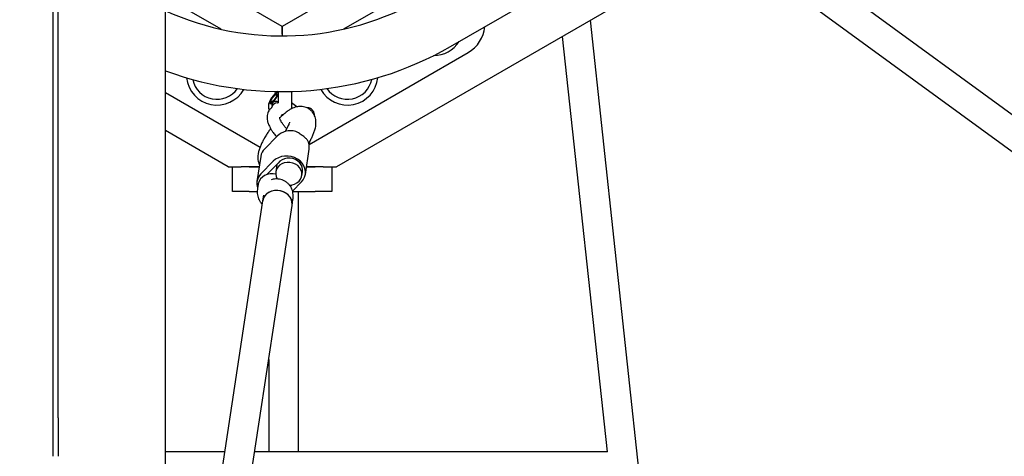
# Model space of a CAD drawing. Units: millimetres. Extents: x 2354 to 17862, y 1433 to 19340.
# Drawn here: x 8758 to 9354, y 9957 to 10222 of the extents above; entities that cross this region are included whole.
import ezdxf

# ---------------------------------------------------------------- set-up
doc = ezdxf.new("R2010")
doc.units = ezdxf.units.MM
doc.layers.add('Dimensions', color=7, linetype='Continuous')
doc.styles.get("Standard").update_dxf_attribs({"font": 'arial.ttf'})
doc.dimstyles.new('Leikkiset keinu', dxfattribs={"dimtxt": 150, "dimasz": 2.5, "dimexe": 0.06, "dimexo": 0.625, "dimtad": 0, "dimtih": 1, "dimtoh": 1, "dimdec": 0, "dimtxsty": 'Standard', "dimcen": 2.5, "dimadec": 0, "dimazin": 0, "dimtfac": 1, "dimtmove": 0, "dimatfit": 3, "dimfxl": 1, "dimarcsym": 0})

# ---------------------------------------------------------------- blocks, each defined once
blk = doc.blocks.new('*D24')
at = {"layer": 'Defpoints', "color": 0, "transparency": 16777216}
for p in [(8780.02, 18054.04), (8780.02, 3699.07), (17577.75, 3699.07)]:
    blk.add_point(p, dxfattribs=at)
at = {"layer": 'Dimensions', "color": 0, "lineweight": -2, "transparency": 16777216}
for p, q in [((8780.64, 18054.04), (17577.81, 18054.04)), ((17577.75, 18051.54), (17577.75, 10953.81)), ((17577.75, 3701.57), (17577.75, 10799.29)), ((8780.64, 3699.07), (17577.81, 3699.07))]:
    blk.add_line(p, q, dxfattribs=at)
at = {"layer": 'Dimensions', "color": 0, "transparency": 16777216}
for points in [[(17577.33, 18051.54), (17578.17, 18051.54), (17577.75, 18054.04)], [(17577.33, 3701.57), (17578.17, 3701.57), (17577.75, 3699.07)]]:
    blk.add_solid(points, dxfattribs=at)
at = {"layer": 'Dimensions', "color": 0, "transparency": 16777216, "insert": (17577.75, 10876.55), "char_height": 150, "attachment_point": 5}
blk.add_mtext('14350', dxfattribs=at)
blk = doc.blocks.new('*D25')
at = {"layer": 'Defpoints', "color": 0, "transparency": 16777216}
for p in [(2354.26, 10876.55), (15205.77, 10876.55), (15205.77, 1530.96)]:
    blk.add_point(p, dxfattribs=at)
at = {"layer": 'Dimensions', "color": 0, "lineweight": -2, "transparency": 16777216}
for p, q in [((2354.26, 10875.93), (2354.26, 1530.9)), ((15205.77, 10875.93), (15205.77, 1530.9)), ((2356.76, 1530.96), (8504.46, 1530.96)), ((15203.27, 1530.96), (9055.57, 1530.96))]:
    blk.add_line(p, q, dxfattribs=at)
at = {"layer": 'Dimensions', "color": 0, "transparency": 16777216}
for points in [[(2356.76, 1531.38), (2356.76, 1530.54), (2354.26, 1530.96)], [(15203.27, 1531.38), (15203.27, 1530.54), (15205.77, 1530.96)]]:
    blk.add_solid(points, dxfattribs=at)
at = {"layer": 'Dimensions', "color": 0, "transparency": 16777216, "insert": (8780.02, 1530.96), "char_height": 150, "attachment_point": 5}
blk.add_mtext('12850', dxfattribs=at)
blk = doc.blocks.new('*D26')
at = {"layer": 'Defpoints', "color": 0, "transparency": 16777216}
for p in [(8780.69, 16550), (8780.69, 5203.24), (16506.19, 5203.24)]:
    blk.add_point(p, dxfattribs=at)
at = {"layer": 'Dimensions', "color": 0, "lineweight": -2, "transparency": 16777216}
for p, q in [((8781.31, 16550), (16506.25, 16550)), ((16506.19, 16547.5), (16506.19, 10953.88)), ((16506.19, 5205.74), (16506.19, 10799.36)), ((8781.31, 5203.24), (16506.25, 5203.24))]:
    blk.add_line(p, q, dxfattribs=at)
at = {"layer": 'Dimensions', "color": 0, "transparency": 16777216}
for points in [[(16505.77, 16547.5), (16506.61, 16547.5), (16506.19, 16550)], [(16505.77, 5205.74), (16506.61, 5205.74), (16506.19, 5203.24)]]:
    blk.add_solid(points, dxfattribs=at)
at = {"layer": 'Dimensions', "color": 0, "transparency": 16777216, "insert": (16506.19, 10876.62), "char_height": 150, "attachment_point": 5}
blk.add_mtext('11350', dxfattribs=at)
blk = doc.blocks.new('*D27')
at = {"layer": 'Defpoints', "color": 0, "transparency": 16777216}
for p in [(3857.77, 13683.33), (13702, 13673.34), (13702, 2560.72)]:
    blk.add_point(p, dxfattribs=at)
at = {"layer": 'Dimensions', "color": 0, "lineweight": -2, "transparency": 16777216}
for p, q in [((3857.77, 13682.71), (3857.77, 2560.66)), ((13702, 13672.71), (13702, 2560.66)), ((3860.27, 2560.72), (8555.54, 2560.72)), ((13699.5, 2560.72), (9004.23, 2560.72))]:
    blk.add_line(p, q, dxfattribs=at)
at = {"layer": 'Dimensions', "color": 0, "transparency": 16777216}
for points in [[(3860.27, 2561.14), (3860.27, 2560.31), (3857.77, 2560.72)], [(13699.5, 2561.14), (13699.5, 2560.31), (13702, 2560.72)]]:
    blk.add_solid(points, dxfattribs=at)
at = {"layer": 'Dimensions', "color": 0, "transparency": 16777216, "insert": (8779.89, 2560.72), "char_height": 150, "attachment_point": 5}
blk.add_mtext('9850', dxfattribs=at)

msp = doc.modelspace()

# ---------------------------------------------------------------- linework, layer by layer
at = {"color": 7, "linetype": 'Continuous', "lineweight": 25}
for p, q in [((8846.52, 6921.98), (8846.52, 10476.55)), ((8778.52, 9980.88), (8778.52, 10451.48)), ((8781.52, 9980.88), (8781.52, 10451.48)), ((9281.8, 10428.51), (8917.14, 10217.98)), ((9339.03, 10357.63), (8949.91, 10132.98)), ((9406.8, 10129.39), (9202.36, 10278.72)), ((9185.31, 10268.88), (9450.36, 10075.28)), ((8917.14, 10217.98), (8846.52, 10258.75)), ((9018.93, 10205.8), (9108.54, 10257.54)), ((9004.72, 10245.45), (8954.27, 10216.32)), ((8880.17, 10216.23), (8846.52, 10235.65)), ((9138.77, 9895.38), (9103.63, 10221.72)), ((8917.14, 10217.98), (8917.14, 10213.36)), ((8917.14, 10213.36), (8917.14, 10217.98)), ((8917.14, 10213.36), (8917.14, 10212.19)), ((9086.58, 10211.88), (9113.69, 9960.16)), ((8933.37, 10146.52), (9029.72, 10202.15)), ((8846.52, 10177.92), (8903.74, 10144.88)), ((8914.66, 10177.15), (8913.62, 10176.96)), ((8914.66, 10178.5), (8914.66, 10171.62)), ((8922.66, 10178.57), (8922.66, 10168.05)), ((8910.38, 10172.56), (8910.51, 10171.36)), ((8914.2, 10171.62), (8914.66, 10171.62)), ((8925.97, 10169.23), (8922.66, 10171.67)), ((8910.8, 10169), (8910.73, 10168.76)), ((8910.96, 10170.01), (8910.79, 10168.88)), ((8884.36, 10132.98), (8846.52, 10154.83)), ((8920.08, 10156.49), (8918.93, 10154.34)), ((8914.05, 10151.56), (8906.52, 10143.85)), ((8933.22, 10147.13), (8934.17, 10148.91)), ((8931.13, 10128.34), (8933.45, 10143.63)), ((8904.16, 10139.2), (8901.85, 10123.92)), ((8911.74, 10136.28), (8904.21, 10128.56)), ((8884.36, 10132.98), (8892.36, 10132.98)), ((8887.14, 10117.98), (8887.14, 10132.98)), ((8903.22, 10132.98), (8892.36, 10132.98)), ((8897.14, 10132.98), (8903.22, 10132.98)), ((8907.86, 10128.21), (8914.06, 10134.56)), ((8913.89, 10134.39), (8913.22, 10129.93)), ((8929.04, 10127.53), (8929.42, 10130.08)), ((8931.84, 10132.98), (8937.14, 10132.98)), ((8941.91, 10132.98), (8931.84, 10132.98)), ((8941.91, 10132.98), (8949.91, 10132.98)), ((8947.14, 10132.98), (8947.14, 10117.98)), ((8911.05, 10125.24), (8910.51, 10125.11)), ((8923.35, 10118.14), (8928.78, 10123.7)), ((8897.14, 10117.98), (8887.14, 10117.98)), ((8897.14, 10117.98), (8902.05, 10117.98)), ((8902.57, 10122.33), (8902.19, 10119.77)), ((8922.11, 10120.96), (8923.11, 10121.99)), ((8923.41, 10117.98), (8937.14, 10117.98)), ((8926.94, 9960.16), (8926.94, 10117.98)), ((8947.14, 10117.98), (8937.14, 10117.98)), ((8905.28, 10112.19), (8846.52, 9723.87)), ((8905.82, 10115.77), (8905.28, 10112.19)), ((8923.08, 10109.5), (8923.62, 10113.08)), ((8846.52, 9603.56), (8923.08, 10109.5)), ((8908.94, 10016.09), (8908.94, 9960.16)), ((8882.28, 9960.16), (8846.52, 9960.16)), ((9113.98, 9960.16), (8900.48, 9960.16))]:
    msp.add_line(p, q, dxfattribs=at)
at = {"color": 7, "linetype": 'Continuous', "lineweight": 25, "flags": 128}
for points in [[(8914.66, 10177.93), (8914.64, 10177.95), (8914.23, 10177.94), (8913.64, 10177.64), (8912.93, 10177.07), (8912.16, 10176.28), (8911.39, 10175.33), (8910.7, 10174.33), (8910.14, 10173.34), (8909.77, 10172.47), (8909.62, 10171.78), (8909.7, 10171.34), (8910, 10171.2), (8910.5, 10171.35), (8911.16, 10171.79), (8911.91, 10172.48), (8911.91, 10172.48)], [(8910.52, 10172.32), (8910.38, 10172.6), (8910.48, 10173.16), (8910.81, 10173.91), (8911.33, 10174.76), (8911.96, 10175.59), (8912.62, 10176.3), (8913.22, 10176.77), (8913.68, 10176.96), (8913.93, 10176.84), (8913.95, 10176.41), (8913.73, 10175.75), (8913.3, 10174.93), (8912.72, 10174.07), (8912.06, 10173.29), (8911.42, 10172.69), (8910.88, 10172.35), (8910.52, 10172.32)], [(8928.78, 10123.7), (8929.9, 10125.11), (8930.7, 10126.68), (8931.14, 10128.37), (8931.21, 10130.11), (8930.9, 10131.85), (8930.24, 10133.52), (8929.23, 10135.07), (8927.92, 10136.45), (8926.34, 10137.61), (8924.56, 10138.52), (8922.64, 10139.13), (8920.63, 10139.42), (8918.61, 10139.4), (8916.65, 10139.06), (8914.8, 10138.41), (8913.15, 10137.47), (8911.74, 10136.28)], [(8927.33, 10124.16), (8928.26, 10125.37), (8928.86, 10126.74), (8929.1, 10128.2), (8928.97, 10129.69), (8928.47, 10131.13), (8927.62, 10132.46), (8926.48, 10133.62), (8925.08, 10134.55), (8923.5, 10135.2), (8921.8, 10135.55), (8920.08, 10135.59), (8918.4, 10135.3), (8916.86, 10134.7), (8915.51, 10133.83), (8914.42, 10132.72), (8913.65, 10131.42), (8913.23, 10129.99), (8913.18, 10128.51), (8913.49, 10127.04), (8914.17, 10125.64), (8914.27, 10125.49)], [(8929.42, 10130.08), (8929.48, 10131.25), (8929.23, 10132.7), (8928.64, 10134.08), (8927.73, 10135.34), (8926.53, 10136.42), (8925.12, 10137.27), (8923.54, 10137.85), (8921.87, 10138.13), (8920.18, 10138.11), (8918.56, 10137.78), (8917.07, 10137.16), (8915.77, 10136.28), (8914.74, 10135.17)], [(8913.17, 10128.51), (8911.67, 10128.71), (8909.86, 10128.66), (8908.12, 10128.29), (8906.51, 10127.63), (8905.11, 10126.69), (8903.96, 10125.52), (8903.13, 10124.16), (8902.64, 10122.67), (8902.57, 10122.33)], [(8914.18, 10118.58), (8912.37, 10118.49), (8910.64, 10118.09), (8909.05, 10117.4), (8907.68, 10116.43), (8906.56, 10115.24), (8905.77, 10113.86), (8905.31, 10112.37), (8905.28, 10112.19)], [(8923.08, 10109.5), (8923.13, 10109.93), (8923.08, 10111.5), (8922.66, 10113.04), (8921.9, 10114.49), (8920.82, 10115.79), (8919.47, 10116.89), (8917.9, 10117.74), (8916.18, 10118.31), (8914.38, 10118.57), (8912.57, 10118.52), (8910.82, 10118.15), (8909.22, 10117.49), (8907.81, 10116.55), (8906.67, 10115.38), (8905.84, 10114.02), (8905.34, 10112.53), (8905.28, 10112.19)], [(8923.08, 10109.5), (8923.14, 10110.1), (8923.05, 10111.67), (8922.59, 10113.2), (8921.79, 10114.64), (8920.68, 10115.92), (8919.31, 10116.99), (8917.72, 10117.81), (8915.99, 10118.35), (8914.18, 10118.58)]]:
    msp.add_lwpolyline(points, dxfattribs=at)
at = {"color": 7, "linetype": 'Continuous', "lineweight": 25}
for centre, radius, start, end in [((8917.01, 10382.34), 170.15, 245.52521, 300), ((9019.72, 10219.47), 20, 300, 355.10581), ((9008.56, 10218.8), 18.5, 270.56736, 327.28761), ((8917.01, 10382.34), 203.85, 249.76918, 300), ((8877.68, 10188.8), 18.5, 186.08658, 330.93849), ((8877.68, 10188.8), 15, 191.60271, 325.42237), ((8956.6, 10188.8), 18.5, 208.96295, 354.15835), ((8956.6, 10188.8), 15, 214.43105, 348.69025), ((8903.24, 10181.22), 12.31, 314.80762, 338.16274), ((8914.17, 10168.16), 3.47, 89.38932, 165.02329), ((8922.09, 10143.1), 11.68, 74.13697, 133.53617), ((8925.08, 10144.85), 8.46, 351.70995, 29.99599), ((8912.51, 10137.89), 8.45, 135.18272, 171.04354), ((8919.04, 10129.69), 6.97, 128.18935, 135.66922), ((8910.08, 10122.68), 8.31, 134.98276, 198.93333), ((8921.64, 10129.99), 8.15, 268.16376, 314.26167)]:
    msp.add_arc(centre, radius, start, end, dxfattribs=at)
for points, knots in [([(8914.48, 10178.64), (8914.46, 10178.63), (8914.09, 10178.41), (8913.44, 10177.84), (8912.46, 10176.89), (8911.54, 10175.79), (8910.68, 10174.61), (8909.94, 10173.4), (8909.31, 10172.12), (8908.91, 10170.96), (8908.73, 10169.85), (8908.75, 10168.85), (8908.94, 10167.96), (8909.23, 10167.46), (8909.35, 10167.26)], [0, 0, 0, 0, 0.004375, 0.105728, 0.204561, 0.306317, 0.404291, 0.503027, 0.606231, 0.723846, 0.801735, 0.876166, 0.950853, 1, 1, 1, 1]), ([(8911, 10170), (8911.03, 10170.23), (8911.12, 10170.99), (8911.52, 10171.81), (8911.84, 10172.36), (8911.91, 10172.48), (8911.91, 10172.48)], [0, 0, 0, 0, 0.260046, 0.840826, 0.995399, 1, 1, 1, 1]), ([(8911.91, 10172.48), (8911.91, 10172.48), (8911.99, 10172.5), (8912.31, 10172.57), (8913.04, 10172.65), (8913.93, 10172.57), (8914.48, 10172.46), (8914.59, 10172.43), (8914.66, 10172.41)], [0, 0, 0, 0, 0.003033, 0.150658, 0.529852, 0.911061, 0.946703, 1, 1, 1, 1]), ([(8910.68, 10168.71), (8910.04, 10168.14), (8908.7, 10166.92), (8908.24, 10165.07), (8907.99, 10164.09)], [0, 0, 0, 0, 0.4725304, 1, 1, 1, 1]), ([(8934.17, 10148.91), (8934.36, 10149.27), (8934.93, 10150.34), (8935.76, 10152.12), (8936.6, 10154.27), (8937.2, 10156.34), (8937.53, 10158.27), (8937.6, 10160), (8937.45, 10161.6), (8937.06, 10163.15), (8936.44, 10164.61), (8935.57, 10165.96), (8934.44, 10167.18), (8933.1, 10168.18), (8931.59, 10168.91), (8930.06, 10169.35), (8928.53, 10169.52), (8927.03, 10169.46), (8925.56, 10169.19), (8924.09, 10168.71), (8922.55, 10168.01), (8920.88, 10167.02), (8919.09, 10165.71), (8917.37, 10164.25), (8916.29, 10163.18), (8915.82, 10162.72)], [0, 0, 0, 0, 0.02753, 0.082, 0.138807, 0.200431, 0.252229, 0.295538, 0.335168, 0.372883, 0.409631, 0.445914, 0.482012, 0.521068, 0.558365, 0.594336, 0.629678, 0.665146, 0.701706, 0.740774, 0.78452, 0.835917, 0.895917, 0.955405, 1, 1, 1, 1]), ([(8916.2, 10163.49), (8916.63, 10163.82), (8917.13, 10164.2), (8917.34, 10164.79), (8917.36, 10164.87)], [0, 0, 0, 0, 0.873846, 1, 1, 1, 1]), ([(8936.57, 10164.19), (8936.57, 10164.21), (8936.61, 10164.54), (8936.51, 10165.24), (8936.21, 10166.23), (8935.64, 10167.15), (8934.84, 10167.92), (8933.87, 10168.43), (8932.9, 10168.67), (8932.3, 10168.65), (8932.04, 10168.64)], [0, 0, 0, 0, 0.010023, 0.153312, 0.297687, 0.444518, 0.593155, 0.749377, 0.89033, 1, 1, 1, 1]), ([(8907.99, 10164.09), (8907.95, 10163.51), (8907.86, 10162.44), (8908.15, 10160.62), (8908.66, 10158.96), (8909.26, 10157.58), (8909.77, 10156.6), (8910.39, 10155.5), (8911.4, 10153.99), (8912.55, 10152.47), (8913.45, 10151.55), (8913.74, 10151.25)], [0, 0, 0, 0, 0.145902, 0.272521, 0.420795, 0.51645, 0.575885, 0.647858, 0.767706, 0.925456, 1, 1, 1, 1]), ([(8919.83, 10156.03), (8919.62, 10156.24), (8918.85, 10156.97), (8917.8, 10158.28), (8916.77, 10159.8), (8916.11, 10161.06), (8915.65, 10162.29), (8915.65, 10162.71), (8915.64, 10162.98)], [0, 0, 0, 0, 0.07724, 0.267657, 0.446952, 0.611093, 0.758043, 1, 1, 1, 1]), ([(8921.58, 10159.99), (8921.58, 10160), (8921.58, 10160.02), (8921.52, 10159.75), (8921.36, 10159.23), (8921.05, 10158.45), (8920.62, 10157.51), (8920.25, 10156.81), (8920.08, 10156.49)], [0, 0, 0, 0, 0.079729, 0.241883, 0.418904, 0.613132, 0.824046, 1, 1, 1, 1]), ([(8910.11, 10156.02), (8909.89, 10155.73), (8909.19, 10154.79), (8908.07, 10153.12), (8906.78, 10151.06), (8905.61, 10148.98), (8904.57, 10146.9), (8903.67, 10144.78), (8902.96, 10142.67), (8902.51, 10140.69), (8902.33, 10138.87), (8902.38, 10137.22), (8902.68, 10135.66), (8903.01, 10134.53), (8903.31, 10133.98), (8903.36, 10133.9)], [0, 0, 0, 0, 0.038417, 0.127984, 0.218005, 0.30919, 0.402522, 0.499582, 0.603206, 0.703935, 0.784598, 0.856301, 0.923523, 0.988437, 1, 1, 1, 1]), ([(8932.4, 10149.08), (8931.98, 10149.53), (8931.12, 10150.43), (8929.18, 10152), (8927.13, 10153.31), (8925.83, 10154.03), (8925.28, 10154.33)], [0, 0, 0, 0, 0.266006, 0.531719, 0.802227, 1, 1, 1, 1]), ([(8933.2, 10146.64), (8933.33, 10146.81), (8933.77, 10147.36), (8933.95, 10148.15), (8934.07, 10148.72)], [0, 0, 0, 0, 0.2889661, 1, 1, 1, 1]), ([(8923.62, 10113.08), (8923.68, 10113.53), (8923.8, 10114.51), (8923.78, 10116.07), (8923.54, 10117.69), (8923.05, 10119.27), (8922.31, 10120.76), (8921.33, 10122.11), (8920.11, 10123.32), (8918.68, 10124.3), (8917.11, 10125.01), (8915.52, 10125.43), (8913.94, 10125.59), (8912.43, 10125.52), (8911.5, 10125.33), (8911.05, 10125.24)], [0, 0, 0, 0, 0.072255, 0.155968, 0.235757, 0.313924, 0.39139, 0.468594, 0.545756, 0.628447, 0.707426, 0.783501, 0.857787, 0.931456, 1, 1, 1, 1]), ([(8902.19, 10119.77), (8902.13, 10119.32), (8902.01, 10118.34), (8902.03, 10116.78), (8902.27, 10115.16), (8902.76, 10113.58), (8903.5, 10112.1), (8904.26, 10110.98), (8904.83, 10110.44), (8904.99, 10110.29)], [0, 0, 0, 0, 0.144524, 0.311968, 0.471562, 0.627912, 0.782861, 0.937283, 1, 1, 1, 1]), ([(8778.52, 9957.48), (8778.52, 9957.48), (8778.52, 9957.48), (8778.52, 9957.65), (8778.52, 9957.99), (8778.52, 9958.67), (8778.52, 9959.85), (8778.52, 9961.44), (8778.52, 9963.46), (8778.52, 9966.06), (8778.52, 9969.29), (8778.52, 9973.03), (8778.52, 9976.92), (8778.52, 9979.55), (8778.52, 9980.88)], [0, 0, 0, 0, 0.007703, 0.041075, 0.075297, 0.139843, 0.2083, 0.290796, 0.378494, 0.47289, 0.601339, 0.736937, 0.867383, 1, 1, 1, 1]), ([(8781.52, 9980.88), (8781.52, 9979.54), (8781.52, 9976.9), (8781.52, 9973.42), (8781.52, 9970.48), (8781.52, 9968.06), (8781.52, 9965.69), (8781.52, 9963.46), (8781.52, 9961.43), (8781.52, 9959.84), (8781.52, 9958.66), (8781.52, 9957.89), (8781.52, 9957.48), (8781.52, 9957.48), (8781.52, 9957.48)], [0, 0, 0, 0, 0.13353, 0.264865, 0.3554771, 0.4426868, 0.5270687, 0.6218432, 0.7098771, 0.7926872, 0.8606728, 0.9248404, 0.9923103, 1, 1, 1, 1])]:
    msp.add_open_spline(points, degree=3, knots=knots, dxfattribs=at)

# ---------------------------------------------------------------- dimensions: what is measured, and where the dimension line sits
at = {"layer": 'Dimensions'}
for base, p1, p2, text, picture, middle in [((17577.75, 3699.07), (8780.02, 18054.04), (8780.02, 3699.07), '14350', '*D24', (17577.75, 10876.55)), ((16506.19, 5203.24), (8780.69, 16550), (8780.69, 5203.24), '11350', '*D26', (16506.19, 10876.62))]:
    dim = msp.add_linear_dim(base=base, p1=p1, p2=p2, angle=90, text=text, dimstyle='Leikkiset keinu', dxfattribs=at)
    dim.commit()
    dim.dimension.update_dxf_attribs({"geometry": picture, "text_midpoint": middle, "dimtype": 160})
dim = msp.add_linear_dim(base=(13702, 2560.72), p1=(3857.77, 13683.33), p2=(13702, 13673.34), text='9850', dimstyle='Leikkiset keinu', dxfattribs=at)
dim.commit()
dim.dimension.update_dxf_attribs({"geometry": '*D27', "text_midpoint": (8779.89, 2560.72)})
dim = msp.add_linear_dim(base=(15205.77, 1530.96), p1=(2354.26, 10876.55), p2=(15205.77, 10876.55), text='12850', dimstyle='Leikkiset keinu', dxfattribs=at)
dim.commit()
dim.dimension.update_dxf_attribs({"geometry": '*D25', "text_midpoint": (8780.02, 1530.96), "dimtype": 160})

doc.saveas('drawing.dxf')
